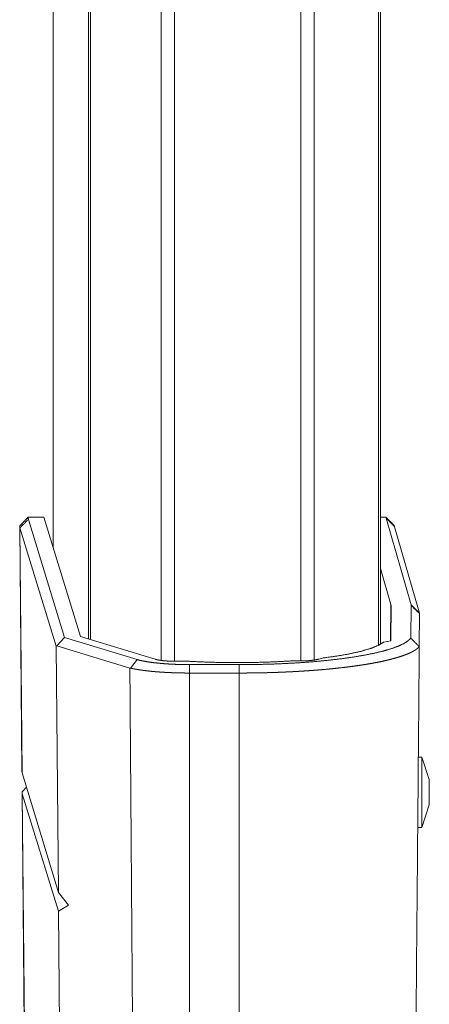
# Model space of a CAD drawing. Units: inches. Extents: x 26 to 149, y 13 to 130.
# Drawn here: x 27 to 28, y 16 to 19 of the extents above; entities that cross this region are included whole.
import ezdxf

# ---------------------------------------------------------------- set-up
doc = ezdxf.new("R2010")
doc.units = ezdxf.units.IN
doc.header["$MEASUREMENT"] = 0
doc.layers.add('Trimetric', color=7, linetype='Continuous', true_color=0xffffff)

msp = doc.modelspace()

# ---------------------------------------------------------------- linework, layer by layer
at = {"layer": 'Trimetric', "color": 18, "linetype": 'Continuous', "lineweight": 18}
for p, q in [((27.1083, 16.9071), (27.1083, 91.955)), ((27.1561, 91.9575), (27.1561, 16.9046)), ((27.6043, 16.9058), (27.6043, 91.9575)), ((27.6521, 91.9538), (27.6521, 16.9083)), ((27.8804, 16.9616), (27.8804, 91.9018)), ((27.8878, 91.8968), (27.8878, 16.9653)), ((26.85, 16.9838), (26.85, 91.8783)), ((26.8573, 91.8807), (26.8573, 16.9814)), ((26.7249, 53.6263), (26.7249, 17.3079)), ((26.725, 17.3079), (26.725, 53.6263)), ((26.6058, 17.3846), (26.6134, 16.5128)), ((26.6918, 17.4153), (26.6358, 17.4153)), ((26.6368, 17.4079), (26.7652, 16.9881)), ((26.6918, 17.4153), (26.8213, 16.992)), ((27.9073, 17.4153), (27.8878, 17.4153)), ((27.9963, 17.1044), (27.9076, 17.4118)), ((26.7356, 16.9571), (26.6068, 17.3781)), ((26.6068, 17.3781), (26.6144, 16.5072)), ((27.9376, 17.3819), (28.0262, 17.0745)), ((27.9247, 17.1054), (27.8878, 17.2333)), ((27.9236, 16.9758), (27.9247, 17.1054)), ((27.9247, 17.1054), (27.925, 17.1031)), ((27.9239, 16.9759), (27.925, 17.1031)), ((27.9955, 16.9861), (27.9965, 17.1023)), ((28.0266, 17.0725), (28.0255, 16.9559)), ((26.7652, 16.9881), (26.7382, 16.9586)), ((26.7652, 16.9881), (27.0229, 16.9097)), ((27.0871, 16.9109), (26.8213, 16.992)), ((27.9239, 16.9759), (27.8983, 16.9712)), ((26.7382, 16.9586), (26.7356, 16.9571)), ((26.7432, 16.0823), (26.7356, 16.9571)), ((26.9972, 16.8798), (26.7382, 16.9586)), ((28.0255, 16.9559), (28.0248, 16.9557)), ((27.1558, 16.9039), (27.2019, 16.9039)), ((27.385, 16.8991), (27.3702, 16.8991)), ((27.5674, 16.9048), (27.6043, 16.9048)), ((27.6686, 16.9114), (27.681, 16.9151)), ((27.2095, 16.8918), (27.385, 16.8918)), ((27.385, 16.862), (27.2095, 16.862)), ((27.2095, 16.862), (27.2095, 14.2077)), ((27.385, 16.862), (27.385, 14.2189)), ((28.034, 16.5634), (28.021, 16.5634)), ((28.061, 16.4834), (28.034, 16.5634)), ((26.6144, 16.5072), (26.6134, 16.5128)), ((26.6144, 16.5072), (26.7432, 16.0823)), ((26.6298, 16.4563), (26.614, 16.4405)), ((26.614, 16.4405), (26.6151, 16.4329)), ((26.614, 16.4405), (26.6345, 14.0985)), ((26.7437, 16.0155), (26.6151, 16.4329)), ((26.6151, 16.4329), (26.6354, 14.0985)), ((28.034, 16.3134), (28.061, 16.3934)), ((28.021, 16.3134), (28.034, 16.3134)), ((26.7432, 16.0823), (26.7797, 16.0373)), ((26.7797, 16.0373), (26.7437, 16.0155)), ((26.7602, 14.0985), (26.7437, 16.0155))]:
    msp.add_line(p, q, dxfattribs=at)
for points, knots in [([(26.6058, 17.3845), (26.6209, 17.4), (26.6358, 17.4153)], [0, 0, 0.505048, 1, 1]), ([(26.6068, 17.3781), (26.6061, 17.3813), (26.6058, 17.3845)], [0, 0, 0.505992, 1, 1]), ([(26.6358, 17.4153), (26.636, 17.4116), (26.6368, 17.4079)], [0, 0, 0.494584, 1, 1]), ([(27.9076, 17.4118), (27.9073, 17.4135), (27.9073, 17.4153)], [0, 0, 0.50407, 1, 1]), ([(27.9073, 17.4153), (27.9227, 17.3995), (27.9372, 17.3845)], [0, 0, 0.51358, 1, 1]), ([(27.9372, 17.3845), (27.9373, 17.3832), (27.9376, 17.3819)], [0, 0, 0.495302, 1, 1]), ([(27.9965, 17.1023), (27.9965, 17.1033), (27.9963, 17.1044)], [0, 0, 0.495261, 1, 1]), ([(28.0262, 17.0745), (28.0265, 17.0735), (28.0266, 17.0725)], [0, 0, 0.506926, 1, 1]), ([(27.385, 16.8918), (27.4403, 16.8922), (27.4952, 16.8935), (27.5492, 16.8957), (27.6018, 16.8987), (27.6527, 16.9026), (27.7014, 16.9072), (27.7476, 16.9126), (27.7909, 16.9187), (27.8309, 16.9255), (27.8672, 16.9328), (27.8997, 16.9407), (27.928, 16.9491), (27.9519, 16.9579), (27.9712, 16.9671), (27.9858, 16.9765), (27.9955, 16.9861)], [0, 0, 0.088447, 0.176151, 0.262547, 0.346801, 0.428436, 0.506643, 0.580993, 0.650759, 0.715583, 0.77485, 0.828282, 0.875444, 0.916196, 0.950364, 0.97814, 1, 1]), ([(27.8983, 16.9712), (27.8796, 16.9601), (27.8533, 16.9495), (27.8197, 16.9395), (27.7793, 16.9304), (27.7328, 16.9222), (27.681, 16.9151)], [0, 0, 0.095958, 0.221519, 0.376525, 0.55956, 0.768334, 1, 1]), ([(28.0248, 16.9557), (28.0245, 16.9553), (28.0241, 16.9549), (28.0238, 16.9545), (28.0234, 16.9541), (28.023, 16.9537), (28.0226, 16.9532), (28.0222, 16.9528), (28.0218, 16.9524), (28.0214, 16.952), (28.021, 16.9516), (28.0206, 16.9512), (28.0202, 16.9508), (28.0197, 16.9505), (28.0193, 16.9501), (28.0188, 16.9497), (28.0184, 16.9493), (28.0179, 16.9489), (28.0175, 16.9485), (28.017, 16.9481), (28.0165, 16.9478), (28.016, 16.9474), (28.0155, 16.947), (28.015, 16.9466), (28.0145, 16.9463), (28.014, 16.9459), (28.0135, 16.9455), (28.013, 16.9452), (28.0125, 16.9448), (28.012, 16.9445), (28.0114, 16.9441), (28.0109, 16.9438), (28.0104, 16.9434), (28.0098, 16.943), (28.0093, 16.9427), (28.0087, 16.9424), (28.0082, 16.942), (28.0076, 16.9417), (28.0071, 16.9413), (28.0065, 16.941), (28.0059, 16.9406), (28.0054, 16.9403), (28.0048, 16.94), (28.0042, 16.9397), (28.0036, 16.9393), (28.003, 16.939), (28.0024, 16.9387), (28.0019, 16.9384), (28.0007, 16.9377), (28.0001, 16.9374), (27.9995, 16.9371), (27.9989, 16.9368), (27.994, 16.9344), (27.9887, 16.932), (27.9833, 16.9297), (27.9776, 16.9274), (27.9718, 16.9252), (27.9658, 16.923), (27.9596, 16.921), (27.9532, 16.9189), (27.946, 16.9167), (27.9384, 16.9146), (27.9307, 16.9125), (27.9228, 16.9104), (27.9147, 16.9084), (27.9064, 16.9065), (27.898, 16.9046), (27.8894, 16.9027), (27.88, 16.9008), (27.8704, 16.8989), (27.8606, 16.8971), (27.8506, 16.8953), (27.8406, 16.8936), (27.8303, 16.8919), (27.8199, 16.8903), (27.8094, 16.8887), (27.7912, 16.8861), (27.7724, 16.8837), (27.7533, 16.8814), (27.7338, 16.8792), (27.7141, 16.8771), (27.694, 16.8752), (27.6737, 16.8734), (27.6531, 16.8718), (27.6325, 16.8703), (27.6116, 16.8689), (27.6093, 16.8687), (27.607, 16.8686), (27.6059, 16.8685), (27.6047, 16.8684), (27.6024, 16.8683), (27.6002, 16.8682), (27.599, 16.8681), (27.5967, 16.868), (27.5956, 16.8679), (27.5933, 16.8678), (27.5909, 16.8676), (27.5886, 16.8675), (27.5875, 16.8674), (27.5863, 16.8674), (27.5852, 16.8673), (27.584, 16.8672), (27.5829, 16.8672), (27.5806, 16.8671), (27.5782, 16.8669), (27.5759, 16.8668), (27.5736, 16.8667), (27.5724, 16.8666), (27.5713, 16.8666), (27.5701, 16.8665), (27.5689, 16.8665), (27.5678, 16.8664), (27.5654, 16.8663), (27.5631, 16.8662), (27.5608, 16.8661), (27.5584, 16.866), (27.5573, 16.8659), (27.5561, 16.8658), (27.5549, 16.8658), (27.5538, 16.8657), (27.5526, 16.8657), (27.5503, 16.8656), (27.5479, 16.8655), (27.5456, 16.8654), (27.5444, 16.8653), (27.5421, 16.8652), (27.5397, 16.8651), (27.5385, 16.8651), (27.5374, 16.865), (27.5362, 16.865), (27.5338, 16.8649), (27.5326, 16.8648), (27.5315, 16.8648), (27.5291, 16.8647), (27.5279, 16.8647), (27.5268, 16.8646), (27.5244, 16.8645), (27.522, 16.8644), (27.5197, 16.8644), (27.5173, 16.8643), (27.5161, 16.8642), (27.5138, 16.8641), (27.5126, 16.8641), (27.5114, 16.8641), (27.5102, 16.864), (27.5078, 16.8639), (27.5055, 16.8639), (27.5043, 16.8638), (27.5031, 16.8638), (27.5007, 16.8637), (27.4984, 16.8636), (27.4972, 16.8636), (27.496, 16.8636), (27.4936, 16.8635), (27.4912, 16.8634), (27.4888, 16.8634), (27.4865, 16.8633), (27.4853, 16.8633), (27.4829, 16.8632), (27.4805, 16.8632), (27.4793, 16.8631), (27.4769, 16.8631), (27.4758, 16.863), (27.4746, 16.863), (27.4734, 16.863), (27.471, 16.8629), (27.4686, 16.8629), (27.4662, 16.8628), (27.465, 16.8628), (27.4638, 16.8628), (27.4614, 16.8627), (27.4603, 16.8627), (27.4591, 16.8627), (27.4567, 16.8626), (27.4555, 16.8626), (27.4543, 16.8626), (27.4531, 16.8626), (27.4507, 16.8625), (27.4495, 16.8625), (27.4483, 16.8625), (27.4459, 16.8624), (27.4447, 16.8624), (27.4435, 16.8624), (27.4423, 16.8624), (27.44, 16.8624), (27.4376, 16.8623), (27.4364, 16.8623), (27.434, 16.8623), (27.4328, 16.8623), (27.4304, 16.8622), (27.4292, 16.8622), (27.428, 16.8622), (27.4268, 16.8622), (27.4244, 16.8622), (27.422, 16.8621), (27.4208, 16.8621), (27.4184, 16.8621), (27.416, 16.8621), (27.4137, 16.8621), (27.4125, 16.8621), (27.4101, 16.862), (27.4089, 16.862), (27.4077, 16.862), (27.4065, 16.862), (27.4041, 16.862), (27.4017, 16.862), (27.4005, 16.862), (27.3993, 16.862), (27.3969, 16.862), (27.3945, 16.862), (27.3934, 16.862), (27.3922, 16.862), (27.3898, 16.862), (27.3874, 16.862), (27.385, 16.862)], [0, 0, 0.00083, 0.001667, 0.002504, 0.003352, 0.004206, 0.005063, 0.005925, 0.006794, 0.007667, 0.008549, 0.009431, 0.010323, 0.01122, 0.012123, 0.013026, 0.01394, 0.014854, 0.01578, 0.0167, 0.017638, 0.01857, 0.019515, 0.020456, 0.02141, 0.022363, 0.023324, 0.024285, 0.025256, 0.026226, 0.027205, 0.028179, 0.029166, 0.03015, 0.031143, 0.032135, 0.033132, 0.034131, 0.035138, 0.036146, 0.037157, 0.038167, 0.039183, 0.040202, 0.041224, 0.042244, 0.043273, 0.044294, 0.046354, 0.047389, 0.048422, 0.049458, 0.057822, 0.066636, 0.075593, 0.084979, 0.094444, 0.104315, 0.114207, 0.124467, 0.136062, 0.148093, 0.16027, 0.172849, 0.185535, 0.198597, 0.211721, 0.225195, 0.239826, 0.254846, 0.269995, 0.285505, 0.301115, 0.317055, 0.333063, 0.349382, 0.377521, 0.40649, 0.435805, 0.465851, 0.496129, 0.527049, 0.558091, 0.589684, 0.621294, 0.653363, 0.656859, 0.660364, 0.662114, 0.663869, 0.667379, 0.670893, 0.672648, 0.676167, 0.677932, 0.681456, 0.684985, 0.688514, 0.690283, 0.692053, 0.693822, 0.695591, 0.697361, 0.700904, 0.704452, 0.708005, 0.711558, 0.713337, 0.715116, 0.716895, 0.718673, 0.720457, 0.72402, 0.727592, 0.731159, 0.734736, 0.73652, 0.738308, 0.740102, 0.74189, 0.743678, 0.747265, 0.750852, 0.754438, 0.756236, 0.759827, 0.763424, 0.765222, 0.767019, 0.768818, 0.772418, 0.774221, 0.776024, 0.77963, 0.781432, 0.783235, 0.786846, 0.790456, 0.794071, 0.797687, 0.799499, 0.803114, 0.804927, 0.806734, 0.808547, 0.812171, 0.815796, 0.817608, 0.819426, 0.82305, 0.82668, 0.828497, 0.830314, 0.833948, 0.837583, 0.841217, 0.844856, 0.846673, 0.850312, 0.853956, 0.855773, 0.859417, 0.861239, 0.863061, 0.864883, 0.868526, 0.872175, 0.875818, 0.877645, 0.879467, 0.883116, 0.884942, 0.886764, 0.890417, 0.892239, 0.894066, 0.895892, 0.899546, 0.901367, 0.903194, 0.906847, 0.908674, 0.9105, 0.912327, 0.91598, 0.919633, 0.921464, 0.925117, 0.926944, 0.930597, 0.932423, 0.934255, 0.936081, 0.939734, 0.943387, 0.945219, 0.948871, 0.952524, 0.956182, 0.958008, 0.961661, 0.963488, 0.965314, 0.96714, 0.970793, 0.974446, 0.976272, 0.978099, 0.981751, 0.985404, 0.987225, 0.989052, 0.992705, 0.996352, 1, 1]), ([(27.0229, 16.9097), (27.0114, 16.8945), (27.0001, 16.8793)], [0, 0, 0.50136, 1, 1]), ([(27.0229, 16.9097), (27.0391, 16.9058), (27.058, 16.9022), (27.0794, 16.8991), (27.1029, 16.8966), (27.1152, 16.8955), (27.128, 16.8945), (27.1411, 16.8937), (27.1545, 16.893), (27.1818, 16.8921), (27.2095, 16.8918)], [0, 0, 0.088734, 0.191194, 0.306215, 0.43185, 0.497924, 0.565785, 0.635965, 0.707276, 0.852578, 1, 1]), ([(27.0871, 16.9109), (27.0877, 16.9107), (27.0884, 16.9105), (27.0891, 16.9104), (27.0898, 16.9102), (27.0913, 16.9098), (27.0928, 16.9094), (27.0961, 16.9087), (27.0996, 16.9081), (27.1015, 16.9077), (27.1034, 16.9074), (27.1044, 16.9073), (27.1054, 16.9071), (27.1064, 16.907), (27.1074, 16.9068), (27.1116, 16.9063), (27.116, 16.9058), (27.1206, 16.9054), (27.1253, 16.905), (27.1265, 16.9049), (27.1277, 16.9048), (27.129, 16.9048), (27.1302, 16.9047), (27.1327, 16.9046), (27.1352, 16.9044), (27.1403, 16.9042), (27.1454, 16.9041), (27.1506, 16.904), (27.1558, 16.9039)], [0, 0, 0.009955, 0.020128, 0.030567, 0.041249, 0.063242, 0.086062, 0.13432, 0.185996, 0.213123, 0.241134, 0.25549, 0.270049, 0.284836, 0.29985, 0.361339, 0.425139, 0.491251, 0.559661, 0.57714, 0.594758, 0.612536, 0.630452, 0.666508, 0.70274, 0.775834, 0.849742, 0.924453, 1, 1]), ([(27.3702, 16.8991), (27.3132, 16.8996), (27.2569, 16.9013), (27.2019, 16.9039)], [0, 0, 0.338444, 0.67305, 1, 1]), ([(27.5674, 16.9048), (27.508, 16.9016), (27.4469, 16.8997), (27.385, 16.8991)], [0, 0, 0.32576, 0.6606, 1, 1]), ([(27.6043, 16.9048), (27.6297, 16.9056), (27.652, 16.9079), (27.6686, 16.9114)], [0, 0, 0.392084, 0.738497, 1, 1]), ([(26.9972, 16.8798), (27.0081, 15.4252), (27.0147, 14.5408), (27.018, 14.0985)], [0, 0, 0.523005, 0.841002, 1, 1]), ([(27.0001, 16.8793), (26.9987, 16.8795), (26.9972, 16.8798)], [0, 0, 0.503316, 1, 1]), ([(27.2095, 16.862), (27.208, 16.862), (27.2049, 16.862), (27.2034, 16.862), (27.2019, 16.862), (27.1989, 16.862), (27.1973, 16.862), (27.1943, 16.862), (27.1928, 16.862), (27.1912, 16.8621), (27.1897, 16.8621), (27.1882, 16.8621), (27.1866, 16.8621), (27.1836, 16.8622), (27.1805, 16.8622), (27.179, 16.8622), (27.1759, 16.8623), (27.1744, 16.8623), (27.1729, 16.8624), (27.1698, 16.8624), (27.1668, 16.8625), (27.1653, 16.8626), (27.1638, 16.8626), (27.1623, 16.8627), (27.1607, 16.8627), (27.1577, 16.8628), (27.1547, 16.8629), (27.1532, 16.8629), (27.1517, 16.863), (27.1502, 16.8631), (27.1487, 16.8631), (27.1472, 16.8632), (27.1443, 16.8633), (27.1413, 16.8634), (27.1398, 16.8635), (27.1383, 16.8635), (27.1368, 16.8636), (27.1354, 16.8637), (27.1324, 16.8638), (27.1295, 16.864), (27.128, 16.8641), (27.1265, 16.8641), (27.1236, 16.8643), (27.1221, 16.8644), (27.1192, 16.8645), (27.1163, 16.8647), (27.1149, 16.8648), (27.1134, 16.8649), (27.112, 16.865), (27.1105, 16.8651), (27.1091, 16.8652), (27.1062, 16.8654), (27.1047, 16.8655), (27.1019, 16.8657), (27.1005, 16.8658), (27.0976, 16.866), (27.0962, 16.8661), (27.0934, 16.8663), (27.092, 16.8664), (27.0906, 16.8666), (27.0851, 16.867), (27.0798, 16.8675), (27.0745, 16.868), (27.0693, 16.8685), (27.0642, 16.8691), (27.0592, 16.8696), (27.0543, 16.8702), (27.0495, 16.8708), (27.0448, 16.8714), (27.0401, 16.8721), (27.0396, 16.8721), (27.0391, 16.8722), (27.0385, 16.8723), (27.0374, 16.8724), (27.0363, 16.8726), (27.0353, 16.8728), (27.0342, 16.8729), (27.0336, 16.873), (27.0326, 16.8732), (27.0315, 16.8733), (27.031, 16.8734), (27.0304, 16.8735), (27.0294, 16.8737), (27.0289, 16.8737), (27.0278, 16.8739), (27.0273, 16.874), (27.0268, 16.8741), (27.0257, 16.8742), (27.0247, 16.8744), (27.0237, 16.8746), (27.0226, 16.8748), (27.0216, 16.8749), (27.0211, 16.875), (27.0201, 16.8752), (27.0191, 16.8754), (27.0186, 16.8755), (27.0176, 16.8757), (27.0166, 16.8758), (27.0161, 16.8759), (27.0156, 16.876), (27.0146, 16.8762), (27.0136, 16.8764), (27.0127, 16.8766), (27.0117, 16.8768), (27.0112, 16.8769), (27.0107, 16.877), (27.0098, 16.8772), (27.0093, 16.8773), (27.0088, 16.8773), (27.0079, 16.8775), (27.007, 16.8777), (27.006, 16.8779), (27.0051, 16.8781), (27.0047, 16.8782), (27.0037, 16.8784), (27.0033, 16.8785), (27.0024, 16.8787), (27.0015, 16.8789), (27.0006, 16.8792), (27.0001, 16.8793)], [0, 0, 0.007193, 0.021604, 0.028805, 0.036029, 0.050478, 0.057711, 0.072199, 0.079454, 0.08671, 0.093981, 0.101245, 0.108532, 0.123098, 0.137673, 0.144953, 0.15949, 0.166746, 0.173996, 0.188464, 0.202895, 0.210098, 0.217295, 0.224476, 0.231657, 0.245989, 0.260283, 0.267419, 0.274548, 0.281669, 0.288774, 0.29588, 0.310055, 0.324199, 0.33126, 0.338314, 0.345352, 0.352391, 0.366431, 0.380442, 0.387428, 0.394415, 0.408351, 0.4153, 0.429185, 0.44304, 0.449952, 0.456858, 0.463756, 0.470639, 0.477515, 0.491245, 0.498091, 0.511755, 0.518564, 0.532122, 0.538872, 0.552294, 0.55896, 0.565619, 0.591562, 0.61716, 0.642288, 0.667032, 0.691347, 0.715257, 0.738762, 0.761833, 0.784539, 0.806781, 0.809398, 0.812008, 0.814617, 0.819829, 0.825026, 0.83021, 0.835387, 0.837967, 0.843123, 0.848255, 0.850815, 0.853366, 0.858456, 0.860993, 0.866046, 0.868568, 0.871084, 0.876092, 0.881079, 0.886044, 0.890988, 0.895909, 0.898358, 0.903244, 0.908099, 0.910519, 0.915347, 0.920144, 0.922535, 0.92492, 0.929674, 0.934398, 0.939094, 0.943768, 0.946095, 0.948421, 0.953044, 0.95535, 0.957647, 0.962213, 0.966764, 0.97128, 0.975774, 0.978005, 0.982464, 0.984683, 0.989089, 0.993476, 0.997833, 1, 1]), ([(28.034, 16.4384), (28.034, 16.4708), (28.034, 16.5268), (28.034, 16.5592), (28.034, 16.5634)], [0, 0, 0.258815, 0.707109, 0.965924, 1, 1]), ([(28.061, 16.4834), (28.061, 16.4774), (28.061, 16.4384)], [0, 0, 0.13397, 1, 1]), ([(28.034, 16.3134), (28.034, 16.3177), (28.034, 16.35), (28.034, 16.3759), (28.034, 16.4384)], [0, 0, 0.034076, 0.292891, 0.5, 1, 1])]:
    msp.add_open_spline(points, degree=1, knots=knots, dxfattribs=at)
for points in [[(26.6368, 17.4079), (26.6068, 17.3781)], [(27.9076, 17.4118), (27.9376, 17.3819)], [(27.9963, 17.1044), (28.0262, 17.0745)], [(27.9965, 17.1023), (28.0266, 17.0725)], [(27.9955, 16.9861), (28.0248, 16.9557)], [(28.0019, 14.2518), (28.0255, 16.9559)], [(27.2095, 16.8918), (27.2095, 16.862)], [(27.385, 16.8918), (27.385, 16.862)], [(28.061, 16.4384), (28.061, 16.4159), (28.061, 16.3934)]]:
    msp.add_open_spline(points, degree=1, dxfattribs=at)

doc.saveas('drawing.dxf')
